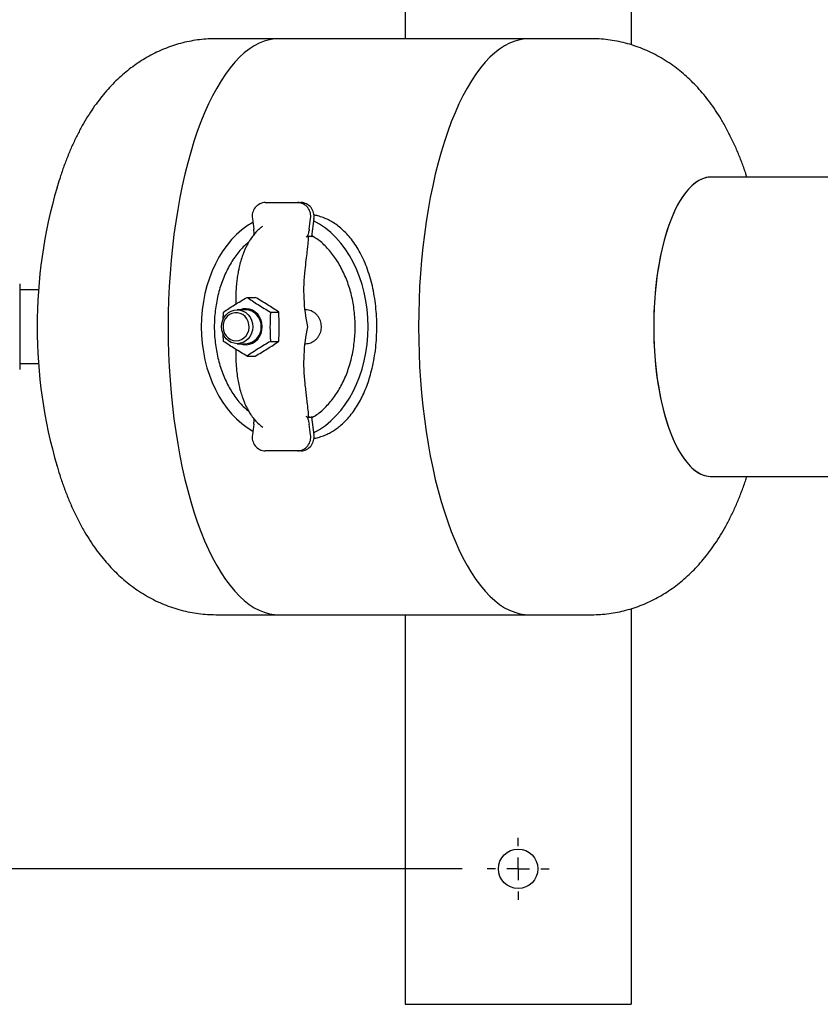
# Model space of a CAD drawing. Units: inches. Extents: x -2 to 234, y -2 to 182.
# Drawn here: x 41 to 59, y 112 to 134 of the extents above; entities that cross this region are included whole.
import ezdxf

# ---------------------------------------------------------------- set-up
doc = ezdxf.new("R2010")
doc.units = ezdxf.units.IN
doc.header["$MEASUREMENT"] = 0
doc.header["$PDSIZE"] = -1
doc.layers.add('DIMENSIONS', color=7, linetype='Continuous')
doc.layers.add('OBJECT', color=7, linetype='Continuous')
doc.dimstyles.get("Standard").update_dxf_attribs({"dimtxt": 0.18, "dimasz": 0.18, "dimexe": 0.18, "dimexo": 0.0625, "dimgap": 0.09, "dimtad": 0, "dimtih": 1, "dimtoh": 1, "dimdec": 4, "dimzin": 0, "dimdsep": 46, "dimtxsty": 'Standard', "dimcen": 0.09, "dimadec": 0, "dimazin": 0, "dimtfac": 1, "dimtdec": 4, "dimtofl": 0, "dimtmove": 0, "dimatfit": 3, "dimfxl": 0, "dimtolj": 1, "dimtzin": 0, "dimarcsym": 0})

# ---------------------------------------------------------------- blocks, each defined once
blk = doc.blocks.new('_D_4')
at = {"layer": 'Defpoints', "color": 0}
for p in [(51.227, 138.753), (15.686, 114.753), (51.227, 114.753)]:
    blk.add_point(p, dxfattribs=at)
at = {"layer": 'OBJECT', "color": 0, "lineweight": -2}
for p, q in [((50.677, 138.753), (14.311, 138.753)), ((15.686, 137.323), (15.686, 128.101)), ((15.686, 116.183), (15.686, 125.406)), ((50.677, 114.753), (14.311, 114.753))]:
    blk.add_line(p, q, dxfattribs=at)
at = {"layer": 'OBJECT', "color": 0}
for points in [[(15.925, 137.323), (15.448, 137.323), (15.686, 138.753)], [(15.448, 116.183), (15.925, 116.183), (15.686, 114.753)]]:
    blk.add_solid(points, dxfattribs=at)
at = {"layer": 'OBJECT', "color": 0, "insert": (15.686, 127.441), "char_height": 1.375, "attachment_point": 2}
blk.add_mtext('\\A1;24.00', dxfattribs=at)
blk = doc.blocks.new('_D_7')
at = {"layer": 'Defpoints', "color": 0}
for p in [(25.214, 152.577), (98.543, 129.408), (25.214, 128.817)]:
    blk.add_point(p, dxfattribs=at)
at = {"layer": 'DIMENSIONS', "color": 0, "lineweight": -2}
for p, q in [((25.214, 129.367), (25.214, 153.952)), ((98.543, 129.958), (98.543, 153.952)), ((26.644, 152.577), (57.552, 152.577)), ((97.113, 152.577), (66.205, 152.577))]:
    blk.add_line(p, q, dxfattribs=at)
at = {"layer": 'DIMENSIONS', "color": 0}
for points in [[(26.644, 152.815), (26.644, 152.338), (25.214, 152.577)], [(97.113, 152.338), (97.113, 152.815), (98.543, 152.577)]]:
    blk.add_solid(points, dxfattribs=at)
at = {"layer": 'DIMENSIONS', "color": 0, "insert": (61.878, 153.264), "char_height": 1.375, "attachment_point": 2}
blk.add_mtext('\\A1;(73.33)', dxfattribs=at)
blk = doc.blocks.new('SW_CENTERMARKSYMBOL_1')
at = {"layer": 'OBJECT', "color": 0}
for p, q in [((0, 0.0455), (0, 0.0625)), ((0, 0), (0, 0.0227)), ((-0.0455, 0), (-0.0625, 0)), ((0, 0), (-0.0227, 0)), ((0, 0), (0, -0.0227)), ((0, 0), (0.0227, 0)), ((0.0455, 0), (0.0625, 0)), ((0, -0.0455), (0, -0.0625))]:
    blk.add_line(p, q, dxfattribs=at)

msp = doc.modelspace()

# ---------------------------------------------------------------- linework, layer by layer
at = {"color": 7, "linetype": 'Continuous', "lineweight": 25}
for p, q in [((49.415, 141.753), (49.415, 133.128)), ((54.415, 141.753), (54.415, 132.996)), ((46.608, 133.128), (45.222, 133.128)), ((52.151, 133.128), (46.608, 133.128)), ((53.537, 133.128), (52.151, 133.128)), ((77.56, 130.066), (56.184, 130.066)), ((41.708, 129.837), (41.704, 129.825)), ((46.318, 129.503), (47.036, 129.503)), ((47.036, 129.503), (47.108, 129.503)), ((46.033, 129.146), (46.064, 128.911)), ((47.29, 128.911), (47.321, 129.146)), ((47.393, 129.146), (47.34, 128.753)), ((47.323, 128.753), (47.271, 128.748)), ((47.272, 128.753), (47.272, 128.76)), ((47.34, 128.753), (47.272, 128.753)), ((47.382, 128.747), (47.323, 128.753)), ((47.359, 128.749), (47.336, 128.747)), ((47.359, 128.749), (47.336, 128.747)), ((40.882, 127.703), (40.882, 125.803)), ((41.297, 127.568), (40.882, 127.568)), ((45.664, 127.376), (45.664, 127.253)), ((45.914, 127.403), (46.096, 127.403)), ((45.883, 127.128), (45.696, 127.128)), ((46.433, 127.078), (46.616, 127.078)), ((47.209, 127.128), (47.19, 127.128)), ((46.433, 126.429), (46.616, 126.429)), ((45.664, 126.253), (45.664, 126.131)), ((45.696, 126.378), (45.883, 126.378)), ((47.19, 126.378), (47.209, 126.378)), ((45.914, 126.104), (46.096, 126.104)), ((40.882, 125.938), (41.297, 125.938)), ((47.271, 124.759), (47.323, 124.753)), ((47.272, 124.753), (47.272, 124.747)), ((47.272, 124.753), (47.34, 124.753)), ((47.323, 124.753), (47.382, 124.76)), ((47.336, 124.76), (47.359, 124.757)), ((47.336, 124.76), (47.359, 124.757)), ((47.34, 124.753), (47.393, 124.361)), ((46.064, 124.596), (46.033, 124.361)), ((47.321, 124.361), (47.29, 124.596)), ((47.036, 124.003), (46.318, 124.003)), ((47.108, 124.003), (47.036, 124.003)), ((41.7, 123.698), (41.708, 123.67)), ((56.184, 123.441), (64.415, 123.441)), ((45.222, 120.378), (46.608, 120.378)), ((46.608, 120.378), (52.151, 120.378)), ((49.415, 120.378), (49.415, 111.753)), ((52.151, 120.378), (53.537, 120.378)), ((54.415, 120.511), (54.415, 111.753)), ((49.415, 111.753), (49.512, 111.753)), ((49.512, 111.753), (49.62, 111.753)), ((49.62, 111.753), (49.825, 111.753)), ((49.825, 111.753), (50.111, 111.753)), ((50.111, 111.753), (53.719, 111.753)), ((53.719, 111.753), (54.005, 111.753)), ((54.005, 111.753), (54.21, 111.753)), ((54.21, 111.753), (54.318, 111.753)), ((54.318, 111.753), (54.415, 111.753))]:
    msp.add_line(p, q, dxfattribs=at)
at = {"color": 7, "linetype": 'Continuous', "lineweight": 25, "flags": 128}
for points in [[(46.608, 133.128), (46.523, 133.124), (46.41, 133.107), (46.297, 133.076), (46.184, 133.032), (46.073, 132.973), (45.963, 132.901), (45.854, 132.816), (45.747, 132.718), (45.642, 132.607), (45.539, 132.483), (45.438, 132.347), (45.339, 132.199), (45.244, 132.038), (45.151, 131.867), (45.062, 131.684), (44.976, 131.491), (44.893, 131.287), (44.814, 131.074), (44.739, 130.851), (44.668, 130.619), (44.602, 130.379), (44.539, 130.132), (44.481, 129.876), (44.428, 129.614), (44.379, 129.346), (44.336, 129.073), (44.297, 128.794), (44.263, 128.511), (44.234, 128.224), (44.211, 127.933), (44.192, 127.641), (44.179, 127.346), (44.171, 127.05), (44.168, 126.753)], [(46.608, 133.128), (46.523, 133.124), (46.41, 133.107), (46.297, 133.076), (46.184, 133.032), (46.073, 132.973), (45.963, 132.901), (45.854, 132.816), (45.747, 132.718), (45.642, 132.607), (45.539, 132.483), (45.438, 132.347), (45.339, 132.199), (45.244, 132.038), (45.151, 131.867), (45.062, 131.684), (44.976, 131.491), (44.893, 131.287), (44.814, 131.074), (44.739, 130.851), (44.668, 130.619), (44.602, 130.379), (44.539, 130.132), (44.481, 129.876), (44.428, 129.614), (44.379, 129.346), (44.336, 129.073), (44.297, 128.794), (44.263, 128.511), (44.234, 128.224), (44.211, 127.933), (44.192, 127.641), (44.179, 127.346), (44.171, 127.05), (44.168, 126.753)], [(52.151, 133.128), (52.066, 133.124), (51.953, 133.107), (51.84, 133.076), (51.728, 133.032), (51.616, 132.973), (51.506, 132.901), (51.397, 132.816), (51.29, 132.718), (51.185, 132.607), (51.082, 132.483), (50.981, 132.347), (50.883, 132.199), (50.787, 132.038), (50.695, 131.867), (50.605, 131.684), (50.519, 131.491), (50.436, 131.287), (50.357, 131.074), (50.282, 130.851), (50.212, 130.619), (50.145, 130.379), (50.082, 130.132), (50.025, 129.876), (49.971, 129.614), (49.923, 129.346), (49.879, 129.073), (49.84, 128.794), (49.806, 128.511), (49.777, 128.224), (49.754, 127.933), (49.735, 127.641), (49.722, 127.346), (49.714, 127.05), (49.712, 126.753)], [(52.151, 133.128), (52.066, 133.124), (51.953, 133.107), (51.84, 133.076), (51.728, 133.032), (51.616, 132.973), (51.506, 132.901), (51.397, 132.816), (51.29, 132.718), (51.185, 132.607), (51.082, 132.483), (50.981, 132.347), (50.883, 132.199), (50.787, 132.038), (50.695, 131.867), (50.605, 131.684), (50.519, 131.491), (50.436, 131.287), (50.357, 131.074), (50.282, 130.851), (50.212, 130.619), (50.145, 130.379), (50.082, 130.132), (50.025, 129.876), (49.971, 129.614), (49.923, 129.346), (49.879, 129.073), (49.84, 128.794), (49.806, 128.511), (49.777, 128.224), (49.754, 127.933), (49.735, 127.641), (49.722, 127.346), (49.714, 127.05), (49.712, 126.753)], [(56.184, 130.066), (56.163, 130.065), (56.081, 130.055), (55.999, 130.031), (55.919, 129.993), (55.839, 129.941), (55.761, 129.876), (55.684, 129.798), (55.61, 129.707), (55.538, 129.604), (55.469, 129.489), (55.402, 129.362), (55.339, 129.225), (55.28, 129.077), (55.224, 128.919), (55.173, 128.752), (55.125, 128.577), (55.082, 128.394), (55.044, 128.204), (55.01, 128.009), (54.982, 127.808), (54.958, 127.602), (54.94, 127.393), (54.926, 127.181), (54.919, 126.968), (54.916, 126.753)], [(56.184, 130.066), (56.122, 130.062), (56.04, 130.045), (55.959, 130.013), (55.879, 129.969), (55.8, 129.91), (55.722, 129.839), (55.647, 129.754), (55.574, 129.657), (55.503, 129.548), (55.435, 129.427), (55.37, 129.295), (55.309, 129.152), (55.252, 128.999), (55.198, 128.837), (55.148, 128.666), (55.103, 128.486), (55.063, 128.3), (55.027, 128.107), (54.995, 127.909), (54.969, 127.705), (54.948, 127.498), (54.932, 127.287), (54.922, 127.075), (54.917, 126.861), (54.917, 126.646), (54.922, 126.432), (54.932, 126.219), (54.948, 126.009), (54.969, 125.801), (54.995, 125.598), (55.027, 125.4), (55.063, 125.207), (55.103, 125.02), (55.148, 124.841), (55.198, 124.67), (55.252, 124.508), (55.309, 124.355), (55.37, 124.212), (55.435, 124.08), (55.503, 123.959), (55.574, 123.85), (55.647, 123.752), (55.722, 123.668), (55.8, 123.596), (55.879, 123.538), (55.959, 123.493), (56.04, 123.462), (56.122, 123.445), (56.184, 123.441)], [(45.696, 126.378), (45.629, 126.386), (45.564, 126.407), (45.504, 126.442), (45.451, 126.488), (45.408, 126.545), (45.376, 126.61), (45.357, 126.68), (45.35, 126.753), (45.357, 126.827), (45.376, 126.897), (45.408, 126.962), (45.451, 127.019), (45.504, 127.065), (45.564, 127.1), (45.629, 127.121), (45.696, 127.128), (45.764, 127.121), (45.829, 127.1), (45.889, 127.065), (45.941, 127.019), (45.984, 126.962), (46.016, 126.897), (46.036, 126.827), (46.043, 126.753), (46.036, 126.68), (46.016, 126.61), (45.984, 126.545), (45.941, 126.488), (45.889, 126.442), (45.829, 126.407), (45.764, 126.386), (45.696, 126.378)], [(46.252, 126.753), (46.245, 126.829), (46.226, 126.902), (46.193, 126.969), (46.15, 127.029), (46.097, 127.079), (46.036, 127.117), (45.97, 127.142), (45.9, 127.152), (45.83, 127.149), (45.762, 127.131), (45.756, 127.128)], [(45.672, 126.441), (45.735, 126.448), (45.794, 126.47), (45.847, 126.505), (45.892, 126.551), (45.928, 126.607), (45.951, 126.67), (45.961, 126.736), (45.957, 126.804), (45.941, 126.869), (45.911, 126.929), (45.871, 126.98), (45.821, 127.021), (45.765, 127.049), (45.704, 127.064), (45.641, 127.064), (45.58, 127.049), (45.524, 127.021), (45.474, 126.98), (45.433, 126.929), (45.404, 126.869), (45.388, 126.804), (45.384, 126.736), (45.394, 126.67), (45.417, 126.607), (45.452, 126.551), (45.498, 126.505), (45.551, 126.47), (45.61, 126.448), (45.672, 126.441)], [(44.168, 126.753), (44.171, 126.457), (44.179, 126.161), (44.192, 125.866), (44.211, 125.573), (44.234, 125.283), (44.263, 124.996), (44.297, 124.713), (44.336, 124.434), (44.379, 124.16), (44.428, 123.892), (44.481, 123.63), (44.539, 123.375), (44.602, 123.127), (44.668, 122.887), (44.739, 122.656), (44.814, 122.433), (44.893, 122.219), (44.976, 122.016), (45.062, 121.822), (45.151, 121.64), (45.244, 121.468), (45.339, 121.308), (45.438, 121.16), (45.539, 121.024), (45.642, 120.9), (45.747, 120.789), (45.854, 120.69), (45.963, 120.605), (46.073, 120.534), (46.184, 120.475), (46.297, 120.431), (46.41, 120.399), (46.523, 120.382), (46.608, 120.378)], [(44.168, 126.753), (44.171, 126.457), (44.179, 126.161), (44.192, 125.866), (44.211, 125.573), (44.234, 125.283), (44.263, 124.996), (44.297, 124.713), (44.336, 124.434), (44.379, 124.16), (44.428, 123.892), (44.481, 123.63), (44.539, 123.375), (44.602, 123.127), (44.668, 122.887), (44.739, 122.656), (44.814, 122.433), (44.893, 122.219), (44.976, 122.016), (45.062, 121.822), (45.151, 121.64), (45.244, 121.468), (45.339, 121.308), (45.438, 121.16), (45.539, 121.024), (45.642, 120.9), (45.747, 120.789), (45.854, 120.69), (45.963, 120.605), (46.073, 120.534), (46.184, 120.475), (46.297, 120.431), (46.41, 120.399), (46.523, 120.382), (46.608, 120.378)], [(45.756, 126.378), (45.762, 126.376), (45.83, 126.358), (45.9, 126.354), (45.97, 126.365), (46.036, 126.39), (46.097, 126.428), (46.15, 126.478), (46.193, 126.537), (46.226, 126.605), (46.245, 126.678), (46.252, 126.753)], [(49.712, 126.753), (49.714, 126.457), (49.722, 126.161), (49.735, 125.866), (49.754, 125.573), (49.777, 125.283), (49.806, 124.996), (49.84, 124.713), (49.879, 124.434), (49.923, 124.16), (49.971, 123.892), (50.025, 123.63), (50.082, 123.375), (50.145, 123.127), (50.212, 122.887), (50.282, 122.656), (50.357, 122.433), (50.436, 122.219), (50.519, 122.016), (50.605, 121.822), (50.695, 121.64), (50.787, 121.468), (50.883, 121.308), (50.981, 121.16), (51.082, 121.024), (51.185, 120.9), (51.29, 120.789), (51.397, 120.69), (51.506, 120.605), (51.616, 120.534), (51.728, 120.475), (51.84, 120.431), (51.953, 120.399), (52.066, 120.382), (52.151, 120.378)], [(49.712, 126.753), (49.714, 126.457), (49.722, 126.161), (49.735, 125.866), (49.754, 125.573), (49.777, 125.283), (49.806, 124.996), (49.84, 124.713), (49.879, 124.434), (49.923, 124.16), (49.971, 123.892), (50.025, 123.63), (50.082, 123.375), (50.145, 123.127), (50.212, 122.887), (50.282, 122.656), (50.357, 122.433), (50.436, 122.219), (50.519, 122.016), (50.605, 121.822), (50.695, 121.64), (50.787, 121.468), (50.883, 121.308), (50.981, 121.16), (51.082, 121.024), (51.185, 120.9), (51.29, 120.789), (51.397, 120.69), (51.506, 120.605), (51.616, 120.534), (51.728, 120.475), (51.84, 120.431), (51.953, 120.399), (52.066, 120.382), (52.151, 120.378)], [(54.916, 126.753), (54.919, 126.539), (54.926, 126.325), (54.94, 126.114), (54.958, 125.905), (54.982, 125.699), (55.01, 125.498), (55.044, 125.302), (55.082, 125.113), (55.125, 124.93), (55.173, 124.755), (55.224, 124.588), (55.28, 124.43), (55.339, 124.282), (55.402, 124.145), (55.469, 124.018), (55.538, 123.903), (55.61, 123.799), (55.684, 123.709), (55.761, 123.631), (55.839, 123.566), (55.919, 123.514), (55.999, 123.476), (56.081, 123.452), (56.163, 123.441), (56.184, 123.441)]]:
    msp.add_lwpolyline(points, dxfattribs=at)
at = {"color": 7, "linetype": 'Continuous', "lineweight": 25}
msp.add_circle((51.915, 114.753), 0.437, dxfattribs=at)
for centre, radius, start, end in [((52.267, 126.753), 11, 163.7204, 180), ((46.333, 129.199), 0.305, 92.7818, 190.0202), ((47.021, 129.199), 0.305, 349.9798, 87.2182), ((47.093, 129.199), 0.305, 349.9798, 87.2182), ((51.14, 127.563), 3.973, 173.5495, 191.7517), ((45.868, 126.767), 0.362, 357.8239, 87.6445), ((52.267, 126.753), 11, 180, 196.2796), ((45.868, 126.74), 0.362, 272.3555, 2.1761), ((51.14, 125.944), 3.973, 168.2483, 186.4505), ((46.333, 124.308), 0.305, 169.9798, 267.2182), ((47.021, 124.308), 0.305, 272.7818, 10.0202), ((47.093, 124.308), 0.305, 272.7818, 10.0202)]:
    msp.add_arc(centre, radius, start, end, dxfattribs=at)
for start_param, end_param in [(0.391553, 2.75004), (3.494241, 5.930537)]:
    msp.add_ellipse((46.749, 126.753), major_axis=(0, 2.5), ratio=0.739104, start_param=start_param, end_param=end_param, dxfattribs=at)
for points, knots in [([(45.222, 133.127), (45.183, 133.127), (45.08, 133.127), (44.913, 133.114), (44.724, 133.089), (44.537, 133.051), (44.353, 133.002), (44.174, 132.941), (43.998, 132.87), (43.827, 132.788), (43.661, 132.696), (43.499, 132.594), (43.343, 132.482), (43.192, 132.36), (43.045, 132.228), (42.904, 132.086), (42.767, 131.934), (42.635, 131.77), (42.507, 131.594), (42.383, 131.405), (42.264, 131.203), (42.151, 130.989), (42.043, 130.762), (41.943, 130.526), (41.85, 130.281), (41.771, 130.047), (41.725, 129.892), (41.705, 129.823)], [0, 0, 0, 0, 0.021682, 0.057255, 0.092704, 0.128085, 0.163457, 0.198885, 0.234436, 0.270187, 0.306226, 0.34265, 0.379574, 0.417128, 0.455463, 0.494748, 0.535168, 0.576916, 0.620175, 0.66508, 0.711669, 0.759823, 0.809228, 0.859403, 0.909752, 0.959775, 1, 1, 1, 1]), ([(56.98, 130.066), (56.971, 130.094), (56.935, 130.207), (56.865, 130.401), (56.767, 130.646), (56.658, 130.888), (56.539, 131.123), (56.415, 131.342), (56.288, 131.542), (56.161, 131.722), (56.029, 131.89), (55.893, 132.046), (55.753, 132.191), (55.608, 132.325), (55.459, 132.449), (55.3, 132.567), (55.13, 132.678), (54.95, 132.779), (54.765, 132.868), (54.578, 132.944), (54.387, 133.007), (54.195, 133.057), (54.002, 133.094), (53.807, 133.118), (53.652, 133.129), (53.562, 133.127), (53.537, 133.127)], [0, 0, 0, 0, 0.017399, 0.070207, 0.123907, 0.178376, 0.233281, 0.287878, 0.335623, 0.381726, 0.426186, 0.469121, 0.510702, 0.551114, 0.590535, 0.629125, 0.671275, 0.712601, 0.753134, 0.792994, 0.83228, 0.871077, 0.909461, 0.947495, 0.985244, 1, 1, 1, 1]), ([(47.389, 124.278), (47.424, 124.286), (47.498, 124.302), (47.606, 124.339), (47.712, 124.386), (47.813, 124.442), (47.909, 124.506), (48.012, 124.588), (48.118, 124.689), (48.224, 124.812), (48.319, 124.946), (48.405, 125.088), (48.482, 125.239), (48.55, 125.396), (48.609, 125.56), (48.663, 125.744), (48.711, 125.948), (48.75, 126.172), (48.775, 126.401), (48.788, 126.631), (48.789, 126.863), (48.776, 127.094), (48.751, 127.323), (48.714, 127.546), (48.664, 127.764), (48.602, 127.97), (48.528, 128.166), (48.445, 128.345), (48.353, 128.509), (48.255, 128.653), (48.151, 128.781), (48.045, 128.889), (47.935, 128.982), (47.826, 129.057), (47.715, 129.12), (47.601, 129.17), (47.492, 129.207), (47.419, 129.222), (47.389, 129.228)], [0, 0, 0, 0, 0.017933, 0.038571, 0.058405, 0.07836, 0.09866, 0.119064, 0.146829, 0.174806, 0.202565, 0.230491, 0.258247, 0.286144, 0.313898, 0.34178, 0.376628, 0.411719, 0.446565, 0.481651, 0.516497, 0.551582, 0.586428, 0.621515, 0.655894, 0.690511, 0.723452, 0.75662, 0.787001, 0.817588, 0.844661, 0.871914, 0.895747, 0.919739, 0.940982, 0.962368, 0.984247, 1, 1, 1, 1]), ([(46.259, 128.974), (46.238, 128.959), (46.185, 128.921), (46.115, 128.85), (46.043, 128.765), (45.986, 128.684), (45.939, 128.606), (45.901, 128.534), (45.867, 128.461), (45.836, 128.386), (45.801, 128.292), (45.766, 128.179), (45.737, 128.057), (45.713, 127.938), (45.694, 127.822), (45.678, 127.684), (45.667, 127.538), (45.665, 127.432), (45.664, 127.376)], [0, 0, 0, 0, 0.046756, 0.117552, 0.175934, 0.242157, 0.292057, 0.341264, 0.390366, 0.43877, 0.485749, 0.568427, 0.642859, 0.692473, 0.769049, 0.834877, 0.912746, 1, 1, 1, 1]), ([(46.067, 128.791), (46.069, 128.81), (46.071, 128.847), (46.067, 128.89), (46.064, 128.911)], [0, 0, 0, 0, 0.503753, 1, 1, 1, 1]), ([(47.29, 128.911), (47.285, 128.884), (47.277, 128.836), (47.258, 128.782), (47.241, 128.747), (47.231, 128.738), (47.226, 128.733)], [0, 0, 0, 0, 0.362934, 0.6596036, 0.8400327, 1, 1, 1, 1]), ([(45.949, 128.621), (45.918, 128.596), (45.812, 128.512), (45.66, 128.325), (45.495, 128.066), (45.362, 127.77), (45.264, 127.447), (45.203, 127.105), (45.183, 126.753), (45.203, 126.402), (45.264, 126.06), (45.362, 125.737), (45.495, 125.441), (45.66, 125.181), (45.812, 124.994), (45.918, 124.91), (45.949, 124.886)], [0, 0, 0, 0, 0.029824, 0.100733, 0.175359, 0.253294, 0.333908, 0.416443, 0.499941, 0.583438, 0.665973, 0.746588, 0.824523, 0.899149, 0.970058, 1, 1, 1, 1]), ([(47.272, 128.753), (47.27, 128.721), (47.266, 128.655), (47.255, 128.542), (47.239, 128.401), (47.217, 128.225), (47.201, 128.083), (47.192, 128.009)], [0, 0, 0, 0, 0.161839, 0.32833, 0.499926, 0.73989, 1, 1, 1, 1]), ([(47.272, 128.76), (47.271, 128.759), (47.256, 128.752), (47.24, 128.742), (47.226, 128.733)], [0, 0, 0, 0, 0.064662, 1, 1, 1, 1]), ([(47.382, 128.747), (47.363, 128.75), (47.325, 128.756), (47.288, 128.75), (47.271, 128.748)], [0, 0, 0, 0, 0.536692, 1, 1, 1, 1]), ([(47.342, 124.739), (47.373, 124.755), (47.482, 124.813), (47.648, 124.962), (47.839, 125.179), (48.002, 125.441), (48.136, 125.737), (48.234, 126.06), (48.294, 126.402), (48.315, 126.753), (48.294, 127.105), (48.234, 127.447), (48.136, 127.77), (48.002, 128.065), (47.839, 128.327), (47.648, 128.545), (47.482, 128.694), (47.373, 128.752), (47.342, 128.768)], [0, 0, 0, 0, 0.023193, 0.082897, 0.14581, 0.21202, 0.281167, 0.352691, 0.425918, 0.5, 0.574082, 0.647309, 0.718833, 0.78798, 0.85419, 0.917103, 0.976807, 1, 1, 1, 1]), ([(45.394, 127.078), (45.433, 127.105), (45.512, 127.158), (45.639, 127.239), (45.773, 127.321), (45.867, 127.375), (45.914, 127.403)], [0, 0, 0, 0, 0.2458882, 0.4931784, 0.7456888, 1, 1, 1, 1]), ([(45.914, 127.403), (45.953, 127.376), (46.032, 127.323), (46.159, 127.242), (46.293, 127.16), (46.386, 127.106), (46.433, 127.078)], [0, 0, 0, 0, 0.245888, 0.493178, 0.745689, 1, 1, 1, 1]), ([(46.616, 127.078), (46.576, 127.105), (46.497, 127.158), (46.37, 127.239), (46.236, 127.321), (46.143, 127.375), (46.096, 127.403)], [0, 0, 0, 0, 0.245888, 0.493178, 0.745689, 1, 1, 1, 1]), ([(45.386, 126.909), (45.386, 126.918), (45.388, 126.975), (45.391, 127.031), (45.394, 127.078)], [0, 0, 0, 0, 0.156085, 1, 1, 1, 1]), ([(46.433, 127.078), (46.431, 127.032), (46.426, 126.939), (46.422, 126.798), (46.423, 126.656), (46.427, 126.532), (46.432, 126.457), (46.433, 126.429)], [0, 0, 0, 0, 0.214501, 0.429883, 0.648685, 0.868811, 1, 1, 1, 1]), ([(46.616, 126.429), (46.618, 126.457), (46.622, 126.531), (46.626, 126.653), (46.627, 126.794), (46.624, 126.936), (46.619, 127.031), (46.616, 127.078)], [0, 0, 0, 0, 0.131189, 0.345439, 0.560822, 0.779858, 1, 1, 1, 1]), ([(47.209, 126.378), (47.228, 126.379), (47.267, 126.381), (47.324, 126.398), (47.379, 126.423), (47.428, 126.458), (47.472, 126.502), (47.508, 126.553), (47.536, 126.609), (47.554, 126.67), (47.562, 126.733), (47.561, 126.796), (47.549, 126.858), (47.527, 126.917), (47.497, 126.972), (47.458, 127.02), (47.412, 127.061), (47.361, 127.093), (47.305, 127.115), (47.254, 127.127), (47.222, 127.127), (47.209, 127.127)], [0, 0, 0, 0, 0.052813, 0.107161, 0.159973, 0.214312, 0.267226, 0.32167, 0.374649, 0.42917, 0.482037, 0.536444, 0.589196, 0.643475, 0.69629, 0.750628, 0.803584, 0.858076, 0.911032, 0.965531, 1, 1, 1, 1]), ([(45.394, 126.429), (45.392, 126.457), (45.389, 126.511), (45.387, 126.565), (45.386, 126.591)], [0, 0, 0, 0, 0.524516, 1, 1, 1, 1]), ([(45.914, 126.104), (45.868, 126.13), (45.777, 126.183), (45.645, 126.265), (45.516, 126.347), (45.435, 126.401), (45.394, 126.429)], [0, 0, 0, 0, 0.245888, 0.493178, 0.745689, 1, 1, 1, 1]), ([(46.433, 126.429), (46.388, 126.402), (46.297, 126.349), (46.164, 126.268), (46.036, 126.186), (45.954, 126.131), (45.914, 126.104)], [0, 0, 0, 0, 0.245888, 0.493178, 0.745689, 1, 1, 1, 1]), ([(46.096, 126.104), (46.142, 126.13), (46.232, 126.183), (46.365, 126.265), (46.494, 126.347), (46.575, 126.401), (46.616, 126.429)], [0, 0, 0, 0, 0.245888, 0.493178, 0.745689, 1, 1, 1, 1]), ([(45.664, 126.131), (45.666, 126.062), (45.668, 125.93), (45.686, 125.746), (45.71, 125.585), (45.74, 125.435), (45.775, 125.299), (45.813, 125.18), (45.846, 125.095), (45.876, 125.025), (45.912, 124.951), (45.957, 124.869), (46.016, 124.779), (46.089, 124.685), (46.171, 124.598), (46.235, 124.551), (46.262, 124.531)], [0, 0, 0, 0, 0.107895, 0.206569, 0.294568, 0.372368, 0.460457, 0.530841, 0.57946, 0.617244, 0.665529, 0.726678, 0.784948, 0.855293, 0.9388, 1, 1, 1, 1]), ([(47.192, 125.498), (47.198, 125.448), (47.209, 125.35), (47.226, 125.214), (47.244, 125.063), (47.262, 124.905), (47.269, 124.803), (47.272, 124.753)], [0, 0, 0, 0, 0.176077, 0.343057, 0.501171, 0.756044, 1, 1, 1, 1]), ([(46.064, 124.596), (46.067, 124.623), (46.072, 124.666), (46.068, 124.703), (46.067, 124.717)], [0, 0, 0, 0, 0.619055, 1, 1, 1, 1]), ([(47.226, 124.774), (47.24, 124.765), (47.256, 124.755), (47.271, 124.747), (47.272, 124.747)], [0, 0, 0, 0, 0.9353382, 1, 1, 1, 1]), ([(47.226, 124.774), (47.231, 124.769), (47.243, 124.757), (47.261, 124.716), (47.279, 124.661), (47.286, 124.617), (47.29, 124.596)], [0, 0, 0, 0, 0.172642, 0.393068, 0.713479, 1, 1, 1, 1]), ([(47.271, 124.759), (47.288, 124.756), (47.325, 124.75), (47.363, 124.757), (47.382, 124.76)], [0, 0, 0, 0, 0.4635455, 1, 1, 1, 1]), ([(41.699, 123.702), (41.722, 123.625), (41.77, 123.462), (41.852, 123.221), (41.946, 122.973), (42.05, 122.73), (42.164, 122.491), (42.284, 122.268), (42.408, 122.063), (42.532, 121.876), (42.662, 121.702), (42.796, 121.54), (42.934, 121.389), (43.076, 121.249), (43.223, 121.12), (43.374, 121.001), (43.535, 120.889), (43.707, 120.783), (43.889, 120.687), (44.075, 120.604), (44.264, 120.533), (44.455, 120.476), (44.648, 120.432), (44.842, 120.401), (45.034, 120.382), (45.16, 120.38), (45.222, 120.379)], [0, 0, 0, 0, 0.044496, 0.09422, 0.144805, 0.196192, 0.248173, 0.300211, 0.346282, 0.390855, 0.433849, 0.475328, 0.515435, 0.554342, 0.592223, 0.62924, 0.665535, 0.705142, 0.744024, 0.782206, 0.819792, 0.856871, 0.893517, 0.929798, 0.965774, 1, 1, 1, 1]), ([(53.537, 120.379), (53.54, 120.379), (53.607, 120.376), (53.738, 120.384), (53.929, 120.402), (54.117, 120.433), (54.303, 120.476), (54.485, 120.53), (54.663, 120.595), (54.836, 120.671), (55.005, 120.757), (55.169, 120.854), (55.329, 120.96), (55.483, 121.076), (55.632, 121.202), (55.776, 121.339), (55.915, 121.485), (56.05, 121.643), (56.181, 121.812), (56.307, 121.993), (56.428, 122.187), (56.545, 122.395), (56.656, 122.615), (56.761, 122.846), (56.857, 123.086), (56.93, 123.285), (56.969, 123.405), (56.98, 123.441)], [0, 0, 0, 0, 0.001583, 0.039023, 0.076307, 0.113487, 0.150622, 0.187776, 0.225018, 0.262424, 0.300079, 0.338078, 0.376532, 0.415568, 0.455331, 0.495989, 0.537727, 0.580744, 0.625242, 0.671397, 0.719313, 0.768967, 0.820147, 0.872437, 0.925291, 0.978046, 1, 1, 1, 1])]:
    msp.add_open_spline(points, degree=3, knots=knots, dxfattribs=at)

# ---------------------------------------------------------------- block references
at = {"layer": 'OBJECT', "xscale": 11, "yscale": 11, "zscale": 11}
msp.add_blockref('SW_CENTERMARKSYMBOL_1', (51.915, 114.753), dxfattribs=at)

# ---------------------------------------------------------------- dimensions: what is measured, and where the dimension line sits
at = {"layer": 'DIMENSIONS'}
dim = msp.add_linear_dim(base=(25.214, 152.577), p1=(98.543, 129.408), p2=(25.214, 128.817), text='(<>)', dimstyle='Standard', override={"dimscale": 11, "dimtxt": 0.125, "dimasz": 0.13, "dimexe": 0.125, "dimexo": 0.05, "dimgap": 0.06, "dimdec": 2, "dimadec": 2, "dimtdec": 2}, dxfattribs=at)
dim.commit()
dim.dimension.update_dxf_attribs({"geometry": '_D_7', "text_midpoint": (61.878, 152.577), "dimtype": 160})
at = {"layer": 'OBJECT'}
dim = msp.add_linear_dim(base=(15.686, 114.753), p1=(51.227, 138.753), p2=(51.227, 114.753), angle=90, dimstyle='Standard', override={"dimscale": 11, "dimtxt": 0.125, "dimasz": 0.13, "dimexe": 0.125, "dimexo": 0.05, "dimgap": 0.06, "dimdec": 2, "dimadec": 2, "dimtdec": 2}, dxfattribs=at)
dim.commit()
dim.dimension.update_dxf_attribs({"geometry": '_D_4', "text_midpoint": (15.686, 126.753), "dimtype": 160})

doc.saveas('drawing.dxf')
